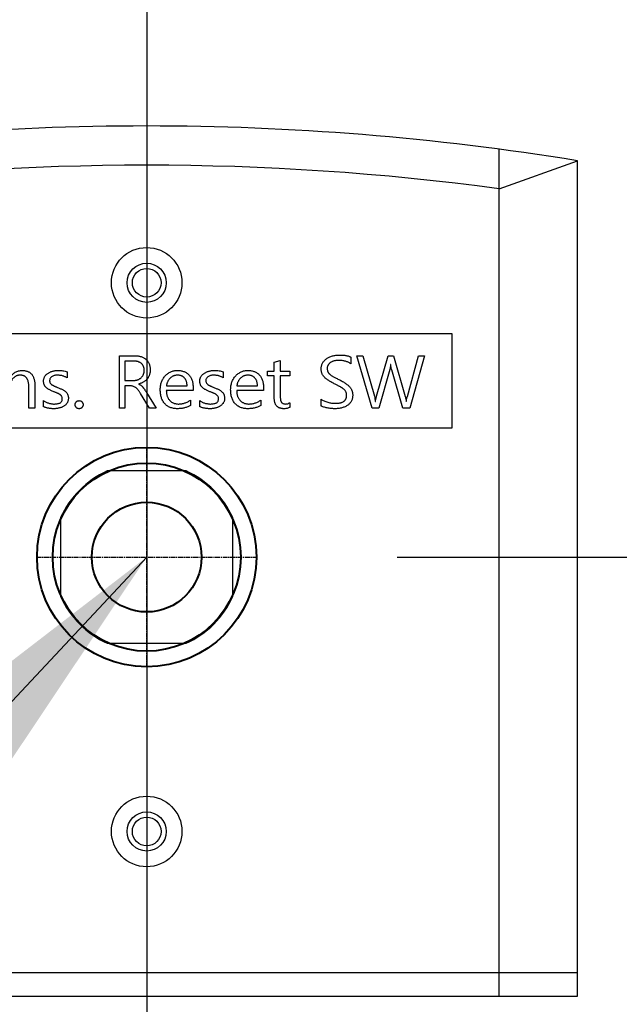
# Model space of a CAD drawing. Units: millimetres. Extents: x 0 to 31170, y 0 to 12003.
# Drawn here: x 17521 to 17598, y 3993 to 4119 of the extents above; entities that cross this region are included whole.
import ezdxf

# ---------------------------------------------------------------- set-up
doc = ezdxf.new("R2010")
doc.units = ezdxf.units.MM
doc.linetypes.add('AM_ISO08W050x2', pattern=[9, 6, -0.75, 1.5, -0.75])
for name, color, linetype, lineweight in [('AM_8', 1, 'Continuous', 25), ('DIM', 4, 'Continuous', 18), ('OUTLINE', 2, 'Continuous', 40), ('OUTLINE2', 2, 'Continuous', 40)]:
    doc.layers.add(name, color=color, linetype=linetype, lineweight=lineweight)
doc.layers.add('외형선', color=7, linetype='Continuous')
doc.styles.add('RiGAD_tkEK', font='malgun.ttf')
doc.dimstyles.new('RiGAD_tkEK', dxfattribs={"dimscale": 32, "dimtxt": 2.5, "dimasz": 2, "dimexe": 1, "dimexo": 1, "dimgap": 0.8, "dimtad": 1, "dimzin": 12, "dimdsep": 46, "dimtxsty": 'RiGAD_tkEK', "dimcen": 0, "dimclrd": 3, "dimclre": 3, "dimclrt": 3, "dimadec": 0, "dimazin": 0, "dimtfac": 1, "dimtix": 1, "dimtmove": 0, "dimatfit": 3, "dimfxl": 1, "dimtolj": 1, "dimtzin": 0, "dimarcsym": 1})

# ---------------------------------------------------------------- blocks, each defined once
blk = doc.blocks.new('*D149')
at = {"layer": 'DEFPOINTS', "color": 0, "transparency": 16777216}
for p in [(17387.33, 4600.35), (18250.6, 4600.35), (17457.33, 2500.35)]:
    blk.add_point(p, dxfattribs=at)
at = {"layer": 'DIM', "color": 3, "linetype": 'Continuous', "lineweight": -2, "transparency": 16777216}
for p, q in [((17419.33, 4600.35), (18282.6, 4600.35)), ((18250.6, 2564.35), (18250.6, 4536.35)), ((17489.33, 2500.35), (18282.6, 2500.35))]:
    blk.add_line(p, q, dxfattribs=at)
at = {"layer": 'DIM', "color": 3, "transparency": 16777216}
for points in [[(18239.93, 4536.35), (18261.27, 4536.35), (18250.6, 4600.35)], [(18239.93, 2564.35), (18261.27, 2564.35), (18250.6, 2500.35)]]:
    blk.add_solid(points, dxfattribs=at)
at = {"layer": 'DIM', "color": 3, "transparency": 16777216, "insert": (18171.85, 3550.35), "char_height": 80, "attachment_point": 5, "rotation": 90, "style": 'RiGAD_tkEK'}
blk.add_mtext('\\A1;출입구 높이 2100', dxfattribs=at)
blk = doc.blocks.new('*D151')
at = {"layer": 'DEFPOINTS', "color": 0, "transparency": 16777216}
for p in [(17457.33, 5050.35), (18450.6, 5050.35), (17457.33, 2500.35)]:
    blk.add_point(p, dxfattribs=at)
at = {"layer": 'DIM', "color": 3, "linetype": 'Continuous', "lineweight": -2, "transparency": 16777216}
for p, q in [((17489.33, 5050.35), (18482.6, 5050.35)), ((18450.6, 2564.35), (18450.6, 4986.35)), ((17489.33, 2500.35), (18482.6, 2500.35))]:
    blk.add_line(p, q, dxfattribs=at)
at = {"layer": 'DIM', "color": 3, "transparency": 16777216}
for points in [[(18439.93, 4986.35), (18461.27, 4986.35), (18450.6, 5050.35)], [(18439.93, 2564.35), (18461.27, 2564.35), (18450.6, 2500.35)]]:
    blk.add_solid(points, dxfattribs=at)
at = {"layer": 'DIM', "color": 3, "transparency": 16777216, "insert": (18367.96, 3775.35), "char_height": 80, "attachment_point": 5, "rotation": 90, "style": 'RiGAD_tkEK'}
blk.add_mtext('\\A1;JAMB H (실측치수 적용)', dxfattribs=at)
blk = doc.blocks.new('*D206')
at = {"layer": 'DEFPOINTS', "color": 0, "transparency": 16777216}
for p in [(17537.33, 4350.35), (18083.21, 4350.35), (17447.33, 2500.35)]:
    blk.add_point(p, dxfattribs=at)
at = {"layer": 'DIM', "color": 3, "linetype": 'Continuous', "lineweight": -2, "transparency": 16777216}
for p, q in [((17569.33, 4350.35), (18115.21, 4350.35)), ((18083.21, 2564.35), (18083.21, 4286.35)), ((17479.33, 2500.35), (18115.21, 2500.35))]:
    blk.add_line(p, q, dxfattribs=at)
at = {"layer": 'DIM', "color": 3, "transparency": 16777216}
for points in [[(18072.54, 4286.35), (18093.88, 4286.35), (18083.21, 4350.35)], [(18072.54, 2564.35), (18093.88, 2564.35), (18083.21, 2500.35)]]:
    blk.add_solid(points, dxfattribs=at)
at = {"layer": 'DIM', "color": 3, "transparency": 16777216, "insert": (18016.06, 3362.85), "char_height": 80, "attachment_point": 5, "rotation": 90, "style": 'RiGAD_tkEK'}
blk.add_mtext('\\A1;1850', dxfattribs=at)
blk = doc.blocks.new('*D207')
at = {"layer": 'DEFPOINTS', "color": 0, "transparency": 16777216}
for p in [(17337.33, 4350.35), (17537.33, 4350.35), (17537.33, 3872.82)]:
    blk.add_point(p, dxfattribs=at)
at = {"layer": 'DIM', "color": 3, "linetype": 'Continuous', "lineweight": -2, "transparency": 16777216}
for p, q in [((17337.33, 4318.35), (17337.33, 3840.82)), ((17537.33, 4318.35), (17537.33, 3840.82)), ((17401.33, 3872.82), (17473.33, 3872.82)), ((17537.33, 3872.82), (17849.43, 3872.82))]:
    blk.add_line(p, q, dxfattribs=at)
at = {"layer": 'DIM', "color": 3, "transparency": 16777216}
for points in [[(17401.33, 3883.48), (17401.33, 3862.15), (17337.33, 3872.82)], [(17473.33, 3883.48), (17473.33, 3862.15), (17537.33, 3872.82)]]:
    blk.add_solid(points, dxfattribs=at)
at = {"layer": 'DIM', "color": 3, "transparency": 16777216, "insert": (17737.33, 3939.75), "char_height": 80, "attachment_point": 5, "style": 'RiGAD_tkEK'}
blk.add_mtext('\\A1;200', dxfattribs=at)
blk = doc.blocks.new('ResetSW')
at = {"linetype": 'Continuous'}
for radius in [14, 12, 7]:
    blk.add_circle((0, 0), radius, dxfattribs=at)
at = {"layer": 'AM_8', "linetype": 'AM_ISO08W050x2', "ltscale": 0.1}
for p, q in [((0, -14.04), (0, 14.04)), ((-14.04, 0), (14.04, 0))]:
    blk.add_line(p, q, dxfattribs=at)
at = {"layer": '외형선'}
for p, q in [((45, -56), (45, 52.04)), ((45, 47), (55, 50.57)), ((55, -56), (55, 50.57)), ((39, 28.5), (-39, 28.5)), ((39, 16.5), (39, 28.5)), ((-3.49, 25.69), (-1.54, 25.69)), ((-3.49, 19.02), (-3.49, 25.69)), ((26.05, 25.52), (26.05, 24.67)), ((26.82, 25.69), (27.59, 25.69)), ((28.79, 19.02), (26.82, 25.69)), ((27.59, 25.69), (29.07, 20.54)), ((29.36, 20.54), (30.84, 25.69)), ((30.84, 25.69), (31.53, 25.69)), ((31.53, 25.69), (33.02, 20.49)), ((33.28, 20.51), (34.69, 25.69)), ((35.46, 25.69), (33.58, 19.02)), ((34.69, 25.69), (35.46, 25.69)), ((-2.8, 25.01), (-2.8, 22.53)), ((-1.7, 25.01), (-2.8, 25.01)), ((16.29, 24.87), (17.06, 25.1)), ((16.29, 23.73), (16.29, 24.87)), ((17.06, 25.1), (17.06, 23.73)), ((31.03, 23.92), (29.64, 19.02)), ((31.16, 24.58), (31.15, 24.58)), ((32.72, 19.02), (31.28, 23.91)), ((-10.17, 23.64), (-10.17, 22.87)), ((9.78, 23.64), (9.78, 22.87)), ((15.43, 23.73), (16.29, 23.73)), ((15.43, 23.13), (15.43, 23.73)), ((16.29, 23.13), (15.43, 23.13)), ((16.29, 20.3), (16.29, 23.13)), ((17.06, 23.73), (18.26, 23.73)), ((17.06, 23.13), (17.06, 20.42)), ((18.26, 23.13), (17.06, 23.13)), ((18.26, 23.73), (18.26, 23.13)), ((-15.05, 19.02), (-15.05, 21.69)), ((-14.28, 21.88), (-14.28, 19.02)), ((-2.8, 22.53), (-1.7, 22.53)), ((-2.8, 21.84), (-2.8, 19.02)), ((-2.13, 21.84), (-2.8, 21.84)), ((-1.01, 22.09), (-1.01, 22.07)), ((2.51, 21.84), (5.16, 21.84)), ((5.93, 21.62), (5.93, 21.24)), ((11.5, 21.84), (14.15, 21.84)), ((14.92, 21.62), (14.92, 21.24)), ((0.36, 19.02), (-0.77, 20.87)), ((-0.03, 21), (1.22, 19.02)), ((5.93, 21.24), (2.5, 21.24)), ((14.92, 21.24), (11.49, 21.24)), ((22.28, 19.27), (22.28, 20.13)), ((-14.28, 19.02), (-15.05, 19.02)), ((-13.16, 19.19), (-13.16, 19.96)), ((-2.8, 19.02), (-3.49, 19.02)), ((1.22, 19.02), (0.36, 19.02)), ((5.59, 20.04), (5.59, 19.36)), ((6.78, 19.19), (6.78, 19.96)), ((14.57, 20.04), (14.57, 19.36)), ((18.26, 19.7), (18.26, 19.1)), ((29.64, 19.02), (28.79, 19.02)), ((29.19, 19.87), (29.22, 19.87)), ((33.58, 19.02), (32.72, 19.02)), ((33.14, 19.87), (33.15, 19.87)), ((-39, 16.5), (39, 16.5)), ((5.04, 11), (-5.04, 11)), ((-11, 5.04), (-11, -5.04)), ((11, -5.04), (11, 5.04)), ((-5.04, -11), (5.04, -11)), ((-55, -53), (55, -53)), ((-55, -56), (55, -56))]:
    blk.add_line(p, q, dxfattribs=at)
for centre, radius in [((0, 35), 4.5), ((0, 35), 2.5), ((0, 35), 1.83), ((0, -35), 4.5), ((0, -35), 2.5), ((0, -35), 1.83)]:
    blk.add_circle(centre, radius, dxfattribs=at)
for centre, radius, start, end in [((0, -289), 344, 80.7999, 99.2001), ((0, -289), 339, 82.3719, 97.6281), ((0, 0), 12.1, 114.62, 155.38), ((0, 0), 12.1, 24.62, 65.38), ((0, 0), 12.1, 204.62, 245.38), ((0, 0), 12.1, 294.62, 335.38)]:
    blk.add_arc(centre, radius, start, end, dxfattribs=at)
for points, knots in [([(-1.54, 25.69), (-1.47, 25.69), (-1.32, 25.69), (-1.11, 25.67), (-0.91, 25.63), (-0.72, 25.58), (-0.54, 25.51), (-0.38, 25.43), (-0.23, 25.33), (-0.09, 25.22), (0.04, 25.09), (0.15, 24.95), (0.24, 24.81), (0.32, 24.65), (0.38, 24.47), (0.42, 24.29), (0.45, 24.1), (0.45, 23.97), (0.45, 23.9)], [0, 0, 0, 0, 0.073375, 0.143525, 0.210494, 0.274811, 0.336749, 0.3972, 0.456996, 0.516394, 0.575115, 0.632926, 0.690284, 0.748569, 0.807797, 0.869083, 0.932805, 1, 1, 1, 1]), ([(22.28, 24.01), (22.28, 24.08), (22.29, 24.21), (22.32, 24.4), (22.37, 24.58), (22.44, 24.75), (22.54, 24.9), (22.66, 25.05), (22.79, 25.18), (22.95, 25.31), (23.12, 25.42), (23.31, 25.52), (23.5, 25.6), (23.71, 25.66), (23.92, 25.72), (24.14, 25.75), (24.37, 25.78), (24.53, 25.78), (24.61, 25.78)], [0, 0, 0, 0, 0.060582, 0.118977, 0.175354, 0.231173, 0.286552, 0.343556, 0.401942, 0.463353, 0.526052, 0.589503, 0.653425, 0.718829, 0.785746, 0.854556, 0.925977, 1, 1, 1, 1]), ([(24.61, 25.78), (24.69, 25.78), (24.85, 25.78), (25.07, 25.77), (25.28, 25.75), (25.47, 25.72), (25.64, 25.68), (25.79, 25.64), (25.93, 25.59), (26.01, 25.54), (26.05, 25.52)], [0, 0, 0, 0, 0.163765, 0.315902, 0.456656, 0.586336, 0.704447, 0.812408, 0.910898, 1, 1, 1, 1]), ([(-0.32, 23.84), (-0.32, 23.89), (-0.32, 23.98), (-0.34, 24.1), (-0.37, 24.22), (-0.41, 24.33), (-0.46, 24.44), (-0.52, 24.54), (-0.59, 24.62), (-0.68, 24.7), (-0.77, 24.78), (-0.87, 24.84), (-0.99, 24.89), (-1.11, 24.94), (-1.24, 24.97), (-1.38, 24.99), (-1.54, 25.01), (-1.64, 25.01), (-1.7, 25.01)], [0, 0, 0, 0, 0.065429, 0.127469, 0.187105, 0.244585, 0.300722, 0.35623, 0.411981, 0.468388, 0.526186, 0.585163, 0.64571, 0.708995, 0.77575, 0.846686, 0.920851, 1, 1, 1, 1]), ([(0.45, 23.9), (0.45, 23.84), (0.45, 23.73), (0.43, 23.57), (0.4, 23.41), (0.36, 23.26), (0.31, 23.12), (0.25, 22.99), (0.17, 22.87), (0.09, 22.75), (-0.01, 22.64), (-0.12, 22.54), (-0.24, 22.44), (-0.37, 22.35), (-0.52, 22.28), (-0.67, 22.2), (-0.84, 22.14), (-0.95, 22.11), (-1.01, 22.09)], [0, 0, 0, 0, 0.067683, 0.132528, 0.194833, 0.255093, 0.314292, 0.371988, 0.429363, 0.486872, 0.544546, 0.60325, 0.66351, 0.725662, 0.789779, 0.856703, 0.926789, 1, 1, 1, 1]), ([(23.95, 22.11), (23.88, 22.15), (23.73, 22.23), (23.52, 22.35), (23.33, 22.46), (23.16, 22.57), (23.01, 22.68), (22.87, 22.79), (22.75, 22.89), (22.65, 22.99), (22.56, 23.1), (22.48, 23.21), (22.42, 23.33), (22.37, 23.46), (22.33, 23.59), (22.3, 23.72), (22.28, 23.87), (22.28, 23.96), (22.28, 24.01)], [0, 0, 0, 0, 0.094888, 0.183624, 0.26584, 0.342315, 0.412601, 0.476999, 0.536119, 0.589164, 0.639288, 0.689028, 0.73859, 0.788499, 0.83894, 0.890777, 0.944324, 1, 1, 1, 1]), ([(24.51, 25.1), (24.46, 25.09), (24.36, 25.09), (24.21, 25.08), (24.06, 25.06), (23.93, 25.03), (23.8, 24.99), (23.68, 24.94), (23.56, 24.89), (23.46, 24.83), (23.36, 24.76), (23.28, 24.68), (23.21, 24.59), (23.15, 24.5), (23.11, 24.41), (23.07, 24.3), (23.05, 24.19), (23.05, 24.11), (23.05, 24.07)], [0, 0, 0, 0, 0.079161, 0.154571, 0.227127, 0.296449, 0.362869, 0.42763, 0.490919, 0.552912, 0.612331, 0.669268, 0.723969, 0.777925, 0.831041, 0.88577, 0.941558, 1, 1, 1, 1]), ([(23.05, 24.07), (23.05, 24.04), (23.05, 23.97), (23.07, 23.87), (23.09, 23.77), (23.12, 23.68), (23.16, 23.59), (23.21, 23.51), (23.27, 23.44), (23.34, 23.36), (23.42, 23.29), (23.52, 23.22), (23.64, 23.13), (23.78, 23.05), (23.94, 22.96), (24.12, 22.86), (24.31, 22.76), (24.45, 22.7), (24.52, 22.66)], [0, 0, 0, 0, 0.048735, 0.09599, 0.140996, 0.185248, 0.22938, 0.272835, 0.316851, 0.361768, 0.411583, 0.469284, 0.535799, 0.611078, 0.695034, 0.787431, 0.889445, 1, 1, 1, 1]), ([(26.05, 24.67), (26, 24.7), (25.9, 24.77), (25.73, 24.86), (25.55, 24.93), (25.37, 24.99), (25.17, 25.04), (24.96, 25.07), (24.74, 25.09), (24.59, 25.09), (24.51, 25.1)], [0, 0, 0, 0, 0.1126281, 0.2274516, 0.3447172, 0.465305, 0.5908282, 0.7212278, 0.8571525, 1, 1, 1, 1]), ([(31.15, 24.58), (31.14, 24.52), (31.13, 24.4), (31.1, 24.23), (31.07, 24.07), (31.04, 23.97), (31.03, 23.92)], [0, 0, 0, 0, 0.273014, 0.529553, 0.772558, 1, 1, 1, 1]), ([(31.28, 23.91), (31.26, 23.96), (31.23, 24.07), (31.2, 24.24), (31.18, 24.41), (31.17, 24.52), (31.16, 24.58)], [0, 0, 0, 0, 0.24482, 0.494169, 0.744804, 1, 1, 1, 1]), ([(-16.14, 23.21), (-16.19, 23.21), (-16.28, 23.21), (-16.41, 23.19), (-16.53, 23.15), (-16.65, 23.11), (-16.77, 23.05), (-16.88, 22.97), (-16.98, 22.88), (-17.08, 22.78), (-17.16, 22.67), (-17.24, 22.55), (-17.3, 22.43), (-17.35, 22.29), (-17.39, 22.15), (-17.42, 22), (-17.44, 21.85), (-17.44, 21.74), (-17.44, 21.69)], [0, 0, 0, 0, 0.061485, 0.120596, 0.178591, 0.235612, 0.293763, 0.351647, 0.411663, 0.473651, 0.536508, 0.5987, 0.661631, 0.725629, 0.790739, 0.857624, 0.92722, 1, 1, 1, 1]), ([(-17.43, 22.91), (-17.38, 22.98), (-17.29, 23.12), (-17.14, 23.3), (-16.96, 23.46), (-16.78, 23.59), (-16.57, 23.69), (-16.35, 23.76), (-16.12, 23.8), (-15.96, 23.81), (-15.88, 23.81)], [0, 0, 0, 0, 0.134543, 0.2618559, 0.384367, 0.5037719, 0.6230313, 0.7439161, 0.868564, 1, 1, 1, 1]), ([(-15.05, 21.69), (-15.05, 21.75), (-15.05, 21.87), (-15.06, 22.05), (-15.08, 22.21), (-15.11, 22.35), (-15.15, 22.49), (-15.2, 22.62), (-15.25, 22.73), (-15.32, 22.83), (-15.39, 22.92), (-15.47, 23), (-15.56, 23.07), (-15.66, 23.12), (-15.77, 23.16), (-15.89, 23.19), (-16.01, 23.21), (-16.1, 23.21), (-16.14, 23.21)], [0, 0, 0, 0, 0.086661, 0.167269, 0.243276, 0.314321, 0.380898, 0.443284, 0.502534, 0.558439, 0.612862, 0.66482, 0.716934, 0.769747, 0.823027, 0.879368, 0.937794, 1, 1, 1, 1]), ([(-15.88, 23.81), (-15.81, 23.81), (-15.69, 23.81), (-15.51, 23.78), (-15.35, 23.74), (-15.19, 23.69), (-15.05, 23.62), (-14.91, 23.54), (-14.79, 23.43), (-14.68, 23.32), (-14.59, 23.19), (-14.5, 23.04), (-14.43, 22.88), (-14.38, 22.71), (-14.33, 22.52), (-14.3, 22.32), (-14.28, 22.1), (-14.28, 21.96), (-14.28, 21.88)], [0, 0, 0, 0, 0.066104, 0.128443, 0.188091, 0.245565, 0.301076, 0.355646, 0.41052, 0.466198, 0.523158, 0.581723, 0.642313, 0.706005, 0.773487, 0.84464, 0.91987, 1, 1, 1, 1]), ([(-13.16, 22.47), (-13.16, 22.52), (-13.16, 22.61), (-13.13, 22.75), (-13.09, 22.88), (-13.03, 23.01), (-12.95, 23.13), (-12.86, 23.24), (-12.75, 23.34), (-12.62, 23.44), (-12.48, 23.53), (-12.34, 23.6), (-12.18, 23.67), (-12.02, 23.72), (-11.85, 23.76), (-11.67, 23.79), (-11.49, 23.81), (-11.36, 23.81), (-11.3, 23.81)], [0, 0, 0, 0, 0.0571337, 0.1124652, 0.1664206, 0.2202667, 0.2751408, 0.3319669, 0.391198, 0.4535846, 0.5180505, 0.5828915, 0.6481115, 0.7146475, 0.7830671, 0.8531049, 0.9251287, 1, 1, 1, 1]), ([(-11.41, 23.21), (-11.48, 23.21), (-11.62, 23.21), (-11.82, 23.17), (-11.99, 23.11), (-12.13, 23.02), (-12.25, 22.92), (-12.33, 22.81), (-12.38, 22.68), (-12.39, 22.58), (-12.39, 22.54)], [0, 0, 0, 0, 0.163682, 0.310494, 0.445812, 0.571078, 0.686106, 0.792474, 0.894386, 1, 1, 1, 1]), ([(-10.17, 22.87), (-10.21, 22.9), (-10.3, 22.95), (-10.45, 23.02), (-10.6, 23.08), (-10.75, 23.13), (-10.91, 23.17), (-11.07, 23.19), (-11.24, 23.21), (-11.35, 23.21), (-11.41, 23.21)], [0, 0, 0, 0, 0.122707, 0.24429, 0.366319, 0.489472, 0.613416, 0.739763, 0.8681, 1, 1, 1, 1]), ([(-11.3, 23.81), (-11.2, 23.81), (-11, 23.81), (-10.71, 23.77), (-10.43, 23.72), (-10.25, 23.67), (-10.17, 23.64)], [0, 0, 0, 0, 0.26668, 0.520771, 0.764998, 1, 1, 1, 1]), ([(-1.7, 22.53), (-1.65, 22.53), (-1.56, 22.53), (-1.41, 22.55), (-1.27, 22.58), (-1.14, 22.62), (-1.02, 22.67), (-0.91, 22.73), (-0.8, 22.8), (-0.7, 22.89), (-0.61, 22.98), (-0.53, 23.09), (-0.47, 23.2), (-0.41, 23.31), (-0.37, 23.43), (-0.34, 23.57), (-0.32, 23.7), (-0.32, 23.8), (-0.32, 23.84)], [0, 0, 0, 0, 0.07034, 0.13801, 0.202793, 0.265361, 0.326708, 0.387131, 0.447524, 0.508387, 0.569115, 0.628589, 0.68748, 0.747048, 0.806852, 0.868727, 0.933391, 1, 1, 1, 1]), ([(1.73, 21.36), (1.73, 21.45), (1.74, 21.62), (1.77, 21.87), (1.82, 22.1), (1.89, 22.33), (1.98, 22.55), (2.09, 22.75), (2.22, 22.94), (2.37, 23.12), (2.53, 23.28), (2.7, 23.42), (2.89, 23.54), (3.08, 23.64), (3.28, 23.72), (3.5, 23.77), (3.72, 23.81), (3.87, 23.81), (3.95, 23.81)], [0, 0, 0, 0, 0.070377, 0.137962, 0.203517, 0.267619, 0.330171, 0.392464, 0.454905, 0.518218, 0.581024, 0.641325, 0.700552, 0.759081, 0.817594, 0.876771, 0.937577, 1, 1, 1, 1]), ([(3.94, 23.21), (3.89, 23.21), (3.81, 23.21), (3.68, 23.19), (3.55, 23.16), (3.43, 23.12), (3.32, 23.07), (3.21, 23), (3.1, 22.93), (3, 22.84), (2.91, 22.74), (2.82, 22.64), (2.75, 22.52), (2.68, 22.4), (2.62, 22.27), (2.58, 22.14), (2.54, 21.99), (2.52, 21.89), (2.51, 21.84)], [0, 0, 0, 0, 0.061864, 0.121747, 0.180821, 0.239077, 0.297448, 0.356181, 0.416399, 0.478154, 0.540672, 0.60265, 0.665055, 0.728398, 0.793171, 0.85983, 0.928954, 1, 1, 1, 1]), ([(5.16, 21.84), (5.16, 21.89), (5.15, 22), (5.14, 22.14), (5.11, 22.28), (5.08, 22.41), (5.03, 22.54), (4.98, 22.65), (4.91, 22.75), (4.84, 22.85), (4.75, 22.94), (4.66, 23.01), (4.56, 23.07), (4.45, 23.12), (4.33, 23.16), (4.21, 23.19), (4.08, 23.21), (3.98, 23.21), (3.94, 23.21)], [0, 0, 0, 0, 0.075298, 0.146402, 0.214402, 0.279616, 0.341496, 0.401902, 0.461149, 0.519312, 0.577074, 0.633829, 0.690758, 0.748305, 0.807496, 0.868192, 0.932415, 1, 1, 1, 1]), ([(3.95, 23.81), (4.02, 23.81), (4.17, 23.81), (4.39, 23.78), (4.59, 23.73), (4.78, 23.67), (4.96, 23.59), (5.12, 23.49), (5.28, 23.37), (5.41, 23.23), (5.53, 23.08), (5.64, 22.91), (5.73, 22.73), (5.8, 22.53), (5.86, 22.32), (5.9, 22.1), (5.92, 21.86), (5.93, 21.7), (5.93, 21.62)], [0, 0, 0, 0, 0.068262, 0.132972, 0.195096, 0.254505, 0.312504, 0.369285, 0.426097, 0.483632, 0.541812, 0.600455, 0.660392, 0.72262, 0.787058, 0.854413, 0.925375, 1, 1, 1, 1]), ([(6.78, 22.47), (6.79, 22.52), (6.79, 22.61), (6.81, 22.75), (6.86, 22.88), (6.92, 23.01), (6.99, 23.13), (7.09, 23.24), (7.2, 23.34), (7.33, 23.44), (7.46, 23.53), (7.61, 23.6), (7.77, 23.67), (7.93, 23.72), (8.1, 23.76), (8.28, 23.79), (8.46, 23.81), (8.59, 23.81), (8.65, 23.81)], [0, 0, 0, 0, 0.057134, 0.112465, 0.166421, 0.220267, 0.275141, 0.331967, 0.391198, 0.453585, 0.518051, 0.582891, 0.648111, 0.714648, 0.783067, 0.853105, 0.925129, 1, 1, 1, 1]), ([(8.54, 23.21), (8.46, 23.21), (8.33, 23.21), (8.13, 23.17), (7.96, 23.11), (7.82, 23.02), (7.7, 22.92), (7.62, 22.81), (7.56, 22.68), (7.56, 22.58), (7.55, 22.54)], [0, 0, 0, 0, 0.1636822, 0.3104936, 0.4458121, 0.5710775, 0.6861061, 0.7924741, 0.8943857, 1, 1, 1, 1]), ([(9.78, 22.87), (9.73, 22.9), (9.64, 22.95), (9.5, 23.02), (9.35, 23.08), (9.2, 23.13), (9.04, 23.17), (8.87, 23.19), (8.71, 23.21), (8.59, 23.21), (8.54, 23.21)], [0, 0, 0, 0, 0.122707, 0.24429, 0.366319, 0.489472, 0.613416, 0.739763, 0.8681, 1, 1, 1, 1]), ([(8.65, 23.81), (8.75, 23.81), (8.95, 23.81), (9.24, 23.77), (9.52, 23.72), (9.69, 23.67), (9.78, 23.64)], [0, 0, 0, 0, 0.26668, 0.520771, 0.764998, 1, 1, 1, 1]), ([(10.72, 21.36), (10.72, 21.45), (10.73, 21.62), (10.76, 21.87), (10.81, 22.1), (10.88, 22.33), (10.97, 22.55), (11.08, 22.75), (11.21, 22.94), (11.36, 23.12), (11.52, 23.28), (11.69, 23.42), (11.88, 23.54), (12.07, 23.64), (12.27, 23.72), (12.49, 23.77), (12.71, 23.81), (12.86, 23.81), (12.94, 23.81)], [0, 0, 0, 0, 0.070377, 0.137962, 0.203517, 0.267619, 0.330171, 0.392464, 0.454905, 0.518218, 0.581024, 0.641325, 0.700552, 0.759081, 0.817594, 0.876771, 0.937577, 1, 1, 1, 1]), ([(12.93, 23.21), (12.88, 23.21), (12.79, 23.21), (12.66, 23.19), (12.54, 23.16), (12.42, 23.12), (12.3, 23.07), (12.19, 23), (12.09, 22.93), (11.99, 22.84), (11.9, 22.74), (11.81, 22.64), (11.74, 22.52), (11.67, 22.4), (11.61, 22.27), (11.57, 22.14), (11.53, 21.99), (11.51, 21.89), (11.5, 21.84)], [0, 0, 0, 0, 0.061864, 0.121747, 0.180821, 0.239077, 0.297448, 0.356181, 0.416399, 0.478154, 0.540672, 0.60265, 0.665055, 0.728398, 0.793171, 0.85983, 0.928954, 1, 1, 1, 1]), ([(14.15, 21.84), (14.15, 21.89), (14.14, 22), (14.13, 22.14), (14.1, 22.28), (14.07, 22.41), (14.02, 22.54), (13.97, 22.65), (13.9, 22.75), (13.83, 22.85), (13.74, 22.94), (13.65, 23.01), (13.55, 23.07), (13.44, 23.12), (13.32, 23.16), (13.2, 23.19), (13.07, 23.21), (12.97, 23.21), (12.93, 23.21)], [0, 0, 0, 0, 0.075298, 0.146402, 0.214402, 0.279616, 0.341496, 0.401902, 0.461149, 0.519312, 0.577074, 0.633829, 0.690758, 0.748305, 0.807496, 0.868192, 0.932415, 1, 1, 1, 1]), ([(12.94, 23.81), (13.01, 23.81), (13.16, 23.81), (13.38, 23.78), (13.58, 23.73), (13.77, 23.67), (13.95, 23.59), (14.11, 23.49), (14.27, 23.37), (14.4, 23.23), (14.52, 23.08), (14.63, 22.91), (14.72, 22.73), (14.79, 22.53), (14.85, 22.32), (14.89, 22.1), (14.91, 21.86), (14.92, 21.7), (14.92, 21.62)], [0, 0, 0, 0, 0.068262, 0.132972, 0.195096, 0.254505, 0.312504, 0.369285, 0.426097, 0.483632, 0.541812, 0.600455, 0.660392, 0.72262, 0.787058, 0.854413, 0.925375, 1, 1, 1, 1]), ([(24.52, 22.66), (24.61, 22.62), (24.77, 22.54), (25, 22.41), (25.21, 22.29), (25.4, 22.17), (25.56, 22.04), (25.71, 21.93), (25.83, 21.81), (25.94, 21.69), (26.02, 21.58), (26.1, 21.46), (26.16, 21.34), (26.22, 21.21), (26.25, 21.09), (26.28, 20.96), (26.3, 20.83), (26.3, 20.74), (26.3, 20.7)], [0, 0, 0, 0, 0.100601, 0.194432, 0.280986, 0.360562, 0.433582, 0.500645, 0.561318, 0.616014, 0.667103, 0.717215, 0.765603, 0.812786, 0.859668, 0.90614, 0.952781, 1, 1, 1, 1]), ([(-11.87, 21.1), (-11.93, 21.13), (-12.05, 21.17), (-12.22, 21.25), (-12.37, 21.32), (-12.5, 21.4), (-12.62, 21.47), (-12.73, 21.55), (-12.82, 21.62), (-12.9, 21.7), (-12.96, 21.78), (-13.01, 21.86), (-13.06, 21.95), (-13.1, 22.04), (-13.13, 22.14), (-13.15, 22.25), (-13.16, 22.35), (-13.16, 22.43), (-13.16, 22.47)], [0, 0, 0, 0, 0.09685, 0.187008, 0.270268, 0.34651, 0.416144, 0.480073, 0.538147, 0.590431, 0.639716, 0.688983, 0.737997, 0.787157, 0.838125, 0.890045, 0.943849, 1, 1, 1, 1]), ([(-12.39, 22.54), (-12.39, 22.49), (-12.39, 22.39), (-12.35, 22.26), (-12.29, 22.15), (-12.22, 22.07), (-12.15, 22.01), (-12.08, 21.97), (-11.99, 21.92), (-11.9, 21.87), (-11.79, 21.82), (-11.66, 21.77), (-11.53, 21.71), (-11.43, 21.67), (-11.38, 21.65)], [0, 0, 0, 0, 0.101606, 0.192528, 0.279011, 0.363728, 0.411608, 0.467531, 0.532739, 0.607263, 0.691689, 0.784415, 0.88717, 1, 1, 1, 1]), ([(-11.38, 21.65), (-11.31, 21.62), (-11.18, 21.57), (-10.99, 21.49), (-10.82, 21.41), (-10.67, 21.34), (-10.54, 21.25), (-10.43, 21.18), (-10.33, 21.1), (-10.23, 21), (-10.14, 20.86), (-10.05, 20.68), (-10, 20.48), (-10, 20.35), (-10, 20.28)], [0, 0, 0, 0, 0.105241, 0.20223, 0.29052, 0.371128, 0.444297, 0.509297, 0.567105, 0.618443, 0.713124, 0.805717, 0.901006, 1, 1, 1, 1]), ([(-0.77, 20.87), (-0.8, 20.92), (-0.86, 21.01), (-0.95, 21.14), (-1.03, 21.26), (-1.12, 21.36), (-1.2, 21.45), (-1.28, 21.53), (-1.35, 21.6), (-1.45, 21.67), (-1.58, 21.74), (-1.75, 21.8), (-1.94, 21.84), (-2.07, 21.84), (-2.13, 21.84)], [0, 0, 0, 0, 0.095222, 0.183685, 0.26525, 0.340911, 0.410278, 0.473637, 0.530714, 0.582355, 0.680895, 0.781522, 0.887409, 1, 1, 1, 1]), ([(-1.01, 22.07), (-0.97, 22.05), (-0.88, 22.01), (-0.75, 21.93), (-0.64, 21.85), (-0.56, 21.76), (-0.5, 21.69), (-0.44, 21.62), (-0.39, 21.55), (-0.32, 21.46), (-0.25, 21.36), (-0.18, 21.25), (-0.1, 21.13), (-0.05, 21.05), (-0.03, 21)], [0, 0, 0, 0, 0.100672, 0.197744, 0.291779, 0.383839, 0.433164, 0.49105, 0.555597, 0.628845, 0.710091, 0.798851, 0.895645, 1, 1, 1, 1]), ([(3.91, 18.93), (3.83, 18.93), (3.66, 18.94), (3.43, 18.97), (3.21, 19.02), (3, 19.09), (2.8, 19.18), (2.62, 19.29), (2.46, 19.42), (2.31, 19.57), (2.17, 19.74), (2.05, 19.93), (1.95, 20.13), (1.87, 20.35), (1.81, 20.58), (1.77, 20.83), (1.74, 21.09), (1.74, 21.27), (1.73, 21.36)], [0, 0, 0, 0, 0.067364, 0.131184, 0.19245, 0.25138, 0.308849, 0.365882, 0.423071, 0.480895, 0.539608, 0.59883, 0.659027, 0.721197, 0.786064, 0.853769, 0.925057, 1, 1, 1, 1]), ([(8.08, 21.1), (8.02, 21.13), (7.9, 21.17), (7.73, 21.25), (7.58, 21.32), (7.44, 21.4), (7.32, 21.47), (7.22, 21.55), (7.13, 21.62), (7.05, 21.7), (6.99, 21.78), (6.93, 21.86), (6.89, 21.95), (6.85, 22.04), (6.82, 22.14), (6.8, 22.25), (6.79, 22.35), (6.79, 22.43), (6.78, 22.47)], [0, 0, 0, 0, 0.09685, 0.187008, 0.270268, 0.34651, 0.416144, 0.480073, 0.538147, 0.590431, 0.639716, 0.688983, 0.737997, 0.787157, 0.838125, 0.890045, 0.943849, 1, 1, 1, 1]), ([(7.55, 22.54), (7.56, 22.49), (7.56, 22.39), (7.6, 22.26), (7.66, 22.15), (7.73, 22.07), (7.8, 22.01), (7.87, 21.97), (7.95, 21.92), (8.05, 21.87), (8.16, 21.82), (8.28, 21.77), (8.42, 21.71), (8.52, 21.67), (8.57, 21.65)], [0, 0, 0, 0, 0.101606, 0.192528, 0.279011, 0.363728, 0.411608, 0.467531, 0.532739, 0.607263, 0.691689, 0.784415, 0.88717, 1, 1, 1, 1]), ([(8.57, 21.65), (8.64, 21.62), (8.77, 21.57), (8.96, 21.49), (9.13, 21.41), (9.28, 21.34), (9.41, 21.25), (9.52, 21.18), (9.61, 21.1), (9.71, 21), (9.81, 20.86), (9.89, 20.68), (9.94, 20.48), (9.95, 20.35), (9.95, 20.28)], [0, 0, 0, 0, 0.105241, 0.20223, 0.29052, 0.371128, 0.444297, 0.509297, 0.567105, 0.618443, 0.713124, 0.805717, 0.901006, 1, 1, 1, 1]), ([(12.9, 18.93), (12.81, 18.93), (12.65, 18.94), (12.42, 18.97), (12.2, 19.02), (11.99, 19.09), (11.79, 19.18), (11.61, 19.29), (11.45, 19.42), (11.3, 19.57), (11.16, 19.74), (11.04, 19.93), (10.94, 20.13), (10.86, 20.35), (10.8, 20.58), (10.75, 20.83), (10.73, 21.09), (10.72, 21.27), (10.72, 21.36)], [0, 0, 0, 0, 0.067364, 0.131184, 0.19245, 0.25138, 0.308849, 0.365882, 0.423071, 0.480895, 0.539608, 0.59883, 0.659027, 0.721197, 0.786064, 0.853769, 0.925057, 1, 1, 1, 1]), ([(25.53, 20.65), (25.53, 20.7), (25.53, 20.79), (25.5, 20.93), (25.45, 21.06), (25.38, 21.18), (25.3, 21.29), (25.21, 21.39), (25.1, 21.48), (25, 21.55), (24.91, 21.61), (24.82, 21.66), (24.72, 21.72), (24.6, 21.78), (24.46, 21.86), (24.31, 21.94), (24.14, 22.02), (24.02, 22.08), (23.95, 22.11)], [0, 0, 0, 0, 0.063541, 0.124803, 0.1839, 0.243323, 0.302856, 0.363519, 0.425101, 0.488642, 0.5248, 0.569005, 0.620784, 0.680948, 0.748707, 0.824342, 0.908103, 1, 1, 1, 1]), ([(-10, 20.28), (-10, 20.23), (-10, 20.13), (-10.03, 19.98), (-10.07, 19.85), (-10.13, 19.72), (-10.2, 19.6), (-10.29, 19.49), (-10.4, 19.38), (-10.53, 19.29), (-10.66, 19.21), (-10.81, 19.13), (-10.97, 19.07), (-11.13, 19.02), (-11.31, 18.98), (-11.49, 18.95), (-11.68, 18.93), (-11.82, 18.93), (-11.88, 18.93)], [0, 0, 0, 0, 0.05841, 0.114506, 0.16904, 0.222867, 0.277144, 0.332131, 0.389819, 0.450214, 0.512098, 0.575579, 0.640184, 0.706485, 0.775855, 0.847397, 0.92203, 1, 1, 1, 1]), ([(-10.77, 20.2), (-10.77, 20.25), (-10.77, 20.34), (-10.82, 20.46), (-10.89, 20.58), (-10.97, 20.66), (-11.06, 20.73), (-11.13, 20.78), (-11.22, 20.83), (-11.33, 20.88), (-11.44, 20.93), (-11.57, 20.99), (-11.72, 21.05), (-11.82, 21.08), (-11.87, 21.1)], [0, 0, 0, 0, 0.090655, 0.177642, 0.264187, 0.356486, 0.408349, 0.46788, 0.535357, 0.61137, 0.695253, 0.788656, 0.889676, 1, 1, 1, 1]), ([(-11.79, 19.53), (-11.71, 19.53), (-11.56, 19.54), (-11.35, 19.57), (-11.17, 19.62), (-11.02, 19.69), (-10.91, 19.79), (-10.82, 19.91), (-10.77, 20.05), (-10.77, 20.15), (-10.77, 20.2)], [0, 0, 0, 0, 0.1737208, 0.324686, 0.4572047, 0.5747111, 0.679981, 0.781097, 0.8859688, 1, 1, 1, 1]), ([(2.5, 21.24), (2.51, 21.18), (2.51, 21.04), (2.54, 20.85), (2.57, 20.68), (2.62, 20.51), (2.68, 20.36), (2.76, 20.22), (2.85, 20.09), (2.95, 19.97), (3.06, 19.87), (3.18, 19.78), (3.31, 19.7), (3.45, 19.64), (3.59, 19.59), (3.75, 19.56), (3.91, 19.53), (4.03, 19.53), (4.09, 19.53)], [0, 0, 0, 0, 0.0768487, 0.1490622, 0.2181113, 0.283365, 0.3462889, 0.4067445, 0.4656431, 0.5236676, 0.5808136, 0.6378149, 0.6942771, 0.7517946, 0.8101119, 0.8708931, 0.9339073, 1, 1, 1, 1]), ([(9.95, 20.28), (9.95, 20.23), (9.95, 20.13), (9.92, 19.98), (9.88, 19.85), (9.82, 19.72), (9.75, 19.6), (9.65, 19.49), (9.55, 19.38), (9.42, 19.29), (9.28, 19.21), (9.14, 19.13), (8.98, 19.07), (8.82, 19.02), (8.64, 18.98), (8.46, 18.95), (8.26, 18.93), (8.13, 18.93), (8.06, 18.93)], [0, 0, 0, 0, 0.05841, 0.114506, 0.16904, 0.222867, 0.277144, 0.332131, 0.389819, 0.450214, 0.512098, 0.575579, 0.640184, 0.706485, 0.775855, 0.847397, 0.92203, 1, 1, 1, 1]), ([(9.18, 20.2), (9.18, 20.25), (9.17, 20.34), (9.13, 20.46), (9.06, 20.58), (8.97, 20.66), (8.89, 20.73), (8.81, 20.78), (8.72, 20.83), (8.62, 20.88), (8.5, 20.93), (8.37, 20.99), (8.23, 21.05), (8.13, 21.08), (8.08, 21.1)], [0, 0, 0, 0, 0.0906549, 0.177642, 0.2641869, 0.356486, 0.4083494, 0.4678804, 0.5353571, 0.6113697, 0.6952534, 0.7886559, 0.8896765, 1, 1, 1, 1]), ([(8.16, 19.53), (8.24, 19.53), (8.39, 19.54), (8.6, 19.57), (8.78, 19.62), (8.93, 19.69), (9.04, 19.79), (9.12, 19.91), (9.17, 20.05), (9.18, 20.15), (9.18, 20.2)], [0, 0, 0, 0, 0.173721, 0.324686, 0.457205, 0.574711, 0.679981, 0.781097, 0.885969, 1, 1, 1, 1]), ([(11.49, 21.24), (11.5, 21.18), (11.5, 21.04), (11.53, 20.85), (11.56, 20.68), (11.61, 20.51), (11.67, 20.36), (11.75, 20.22), (11.84, 20.09), (11.94, 19.97), (12.05, 19.87), (12.17, 19.78), (12.3, 19.7), (12.43, 19.64), (12.58, 19.59), (12.74, 19.56), (12.9, 19.53), (13.02, 19.53), (13.08, 19.53)], [0, 0, 0, 0, 0.076849, 0.149062, 0.218111, 0.283365, 0.346289, 0.406744, 0.465643, 0.523668, 0.580814, 0.637815, 0.694277, 0.751795, 0.810112, 0.870893, 0.933907, 1, 1, 1, 1]), ([(17.55, 18.93), (17.49, 18.93), (17.4, 18.93), (17.25, 18.95), (17.12, 18.98), (17, 19.01), (16.88, 19.06), (16.78, 19.12), (16.68, 19.19), (16.6, 19.27), (16.53, 19.36), (16.46, 19.47), (16.41, 19.58), (16.36, 19.7), (16.33, 19.84), (16.31, 19.98), (16.29, 20.14), (16.29, 20.24), (16.29, 20.3)], [0, 0, 0, 0, 0.071644, 0.139269, 0.202704, 0.263103, 0.320502, 0.376203, 0.430599, 0.485241, 0.540171, 0.596628, 0.655062, 0.715858, 0.780754, 0.849521, 0.922079, 1, 1, 1, 1]), ([(17.06, 20.42), (17.06, 20.38), (17.06, 20.31), (17.07, 20.2), (17.08, 20.09), (17.1, 20), (17.12, 19.92), (17.15, 19.85), (17.18, 19.78), (17.23, 19.71), (17.32, 19.64), (17.45, 19.57), (17.6, 19.54), (17.71, 19.53), (17.77, 19.53)], [0, 0, 0, 0, 0.090087, 0.174299, 0.250741, 0.321989, 0.386071, 0.446017, 0.499889, 0.550709, 0.648194, 0.752284, 0.86813, 1, 1, 1, 1]), ([(22.28, 20.13), (22.33, 20.09), (22.45, 20.01), (22.65, 19.92), (22.87, 19.83), (23.11, 19.75), (23.36, 19.69), (23.61, 19.65), (23.84, 19.62), (24, 19.62), (24.07, 19.62)], [0, 0, 0, 0, 0.105792, 0.221624, 0.346726, 0.483716, 0.622744, 0.755031, 0.880303, 1, 1, 1, 1]), ([(26.3, 20.7), (26.3, 20.63), (26.3, 20.49), (26.27, 20.3), (26.22, 20.11), (26.15, 19.94), (26.06, 19.78), (25.95, 19.64), (25.82, 19.5), (25.68, 19.38), (25.51, 19.28), (25.33, 19.18), (25.13, 19.11), (24.92, 19.04), (24.7, 18.99), (24.46, 18.96), (24.2, 18.93), (24.03, 18.93), (23.94, 18.93)], [0, 0, 0, 0, 0.062157, 0.121305, 0.178154, 0.232979, 0.287339, 0.341181, 0.396425, 0.453361, 0.512141, 0.57252, 0.635455, 0.70084, 0.769754, 0.842669, 0.919053, 1, 1, 1, 1]), ([(24.07, 19.62), (24.13, 19.62), (24.25, 19.62), (24.41, 19.63), (24.57, 19.65), (24.71, 19.68), (24.84, 19.72), (24.96, 19.76), (25.07, 19.81), (25.17, 19.87), (25.25, 19.94), (25.33, 20.02), (25.39, 20.1), (25.44, 20.2), (25.48, 20.3), (25.51, 20.41), (25.53, 20.53), (25.53, 20.61), (25.53, 20.65)], [0, 0, 0, 0, 0.086721, 0.16838, 0.244552, 0.316172, 0.383115, 0.44546, 0.504507, 0.561179, 0.614929, 0.666954, 0.719107, 0.771165, 0.824831, 0.880427, 0.938204, 1, 1, 1, 1]), ([(29.07, 20.54), (29.1, 20.43), (29.16, 20.21), (29.18, 19.99), (29.19, 19.87)], [0, 0, 0, 0, 0.499734, 1, 1, 1, 1]), ([(29.22, 19.87), (29.22, 19.92), (29.23, 20.02), (29.26, 20.18), (29.3, 20.35), (29.34, 20.47), (29.36, 20.54)], [0, 0, 0, 0, 0.209917, 0.445857, 0.710019, 1, 1, 1, 1]), ([(33.02, 20.49), (33.03, 20.45), (33.05, 20.36), (33.08, 20.22), (33.11, 20.05), (33.13, 19.94), (33.14, 19.87)], [0, 0, 0, 0, 0.201145, 0.43475, 0.700814, 1, 1, 1, 1]), ([(33.15, 19.87), (33.16, 19.92), (33.17, 20.01), (33.19, 20.16), (33.23, 20.33), (33.27, 20.45), (33.28, 20.51)], [0, 0, 0, 0, 0.205738, 0.440315, 0.705002, 1, 1, 1, 1]), ([(-13.16, 19.96), (-13.11, 19.92), (-13.01, 19.86), (-12.84, 19.77), (-12.68, 19.7), (-12.51, 19.64), (-12.33, 19.59), (-12.15, 19.56), (-11.97, 19.53), (-11.85, 19.53), (-11.79, 19.53)], [0, 0, 0, 0, 0.128437, 0.253852, 0.378547, 0.501573, 0.6245, 0.748067, 0.872999, 1, 1, 1, 1]), ([(-11.88, 18.93), (-11.94, 18.93), (-12.06, 18.93), (-12.24, 18.95), (-12.41, 18.97), (-12.58, 18.99), (-12.73, 19.03), (-12.88, 19.07), (-13.03, 19.13), (-13.12, 19.17), (-13.16, 19.19)], [0, 0, 0, 0, 0.13923, 0.273659, 0.404601, 0.530381, 0.652381, 0.771014, 0.886727, 1, 1, 1, 1]), ([(-9.14, 19.44), (-9.14, 19.48), (-9.13, 19.55), (-9.1, 19.64), (-9.05, 19.73), (-8.99, 19.81), (-8.91, 19.88), (-8.82, 19.92), (-8.73, 19.95), (-8.66, 19.96), (-8.63, 19.96)], [0, 0, 0, 0, 0.129662, 0.254312, 0.377335, 0.50538, 0.633639, 0.755868, 0.875284, 1, 1, 1, 1]), ([(-8.63, 18.93), (-8.66, 18.93), (-8.73, 18.94), (-8.82, 18.97), (-8.91, 19.01), (-8.99, 19.08), (-9.06, 19.16), (-9.1, 19.25), (-9.13, 19.34), (-9.14, 19.41), (-9.14, 19.44)], [0, 0, 0, 0, 0.126971, 0.248553, 0.371369, 0.500243, 0.627834, 0.751447, 0.873029, 1, 1, 1, 1]), ([(-8.63, 19.96), (-8.59, 19.96), (-8.53, 19.95), (-8.43, 19.92), (-8.34, 19.88), (-8.26, 19.81), (-8.2, 19.73), (-8.15, 19.64), (-8.12, 19.55), (-8.11, 19.48), (-8.11, 19.44)], [0, 0, 0, 0, 0.124716, 0.244132, 0.366361, 0.49462, 0.622665, 0.745688, 0.870338, 1, 1, 1, 1]), ([(-8.11, 19.44), (-8.11, 19.41), (-8.12, 19.34), (-8.15, 19.25), (-8.2, 19.16), (-8.26, 19.08), (-8.34, 19.02), (-8.43, 18.97), (-8.52, 18.94), (-8.59, 18.93), (-8.63, 18.93)], [0, 0, 0, 0, 0.122387, 0.242755, 0.366759, 0.497103, 0.626169, 0.750173, 0.872628, 1, 1, 1, 1]), ([(5.59, 19.36), (5.53, 19.33), (5.42, 19.26), (5.24, 19.17), (5.04, 19.1), (4.84, 19.04), (4.62, 18.99), (4.4, 18.96), (4.16, 18.94), (3.99, 18.93), (3.91, 18.93)], [0, 0, 0, 0, 0.111718, 0.22519, 0.342633, 0.46341, 0.58894, 0.719856, 0.856713, 1, 1, 1, 1]), ([(4.09, 19.53), (4.15, 19.53), (4.29, 19.54), (4.49, 19.56), (4.68, 19.6), (4.87, 19.66), (5.06, 19.73), (5.24, 19.82), (5.42, 19.92), (5.53, 20), (5.59, 20.04)], [0, 0, 0, 0, 0.1260709, 0.2504553, 0.3731718, 0.4958968, 0.6187112, 0.7432501, 0.8703196, 1, 1, 1, 1]), ([(6.78, 19.96), (6.84, 19.92), (6.94, 19.86), (7.1, 19.77), (7.27, 19.7), (7.44, 19.64), (7.62, 19.59), (7.79, 19.56), (7.98, 19.53), (8.1, 19.53), (8.16, 19.53)], [0, 0, 0, 0, 0.128437, 0.253852, 0.378547, 0.501573, 0.6245, 0.748067, 0.872999, 1, 1, 1, 1]), ([(8.06, 18.93), (8, 18.93), (7.88, 18.93), (7.71, 18.95), (7.54, 18.97), (7.37, 18.99), (7.21, 19.03), (7.06, 19.07), (6.92, 19.13), (6.83, 19.17), (6.78, 19.19)], [0, 0, 0, 0, 0.13923, 0.273659, 0.404601, 0.530381, 0.652381, 0.771014, 0.886727, 1, 1, 1, 1]), ([(14.57, 19.36), (14.52, 19.33), (14.41, 19.26), (14.23, 19.17), (14.03, 19.1), (13.83, 19.04), (13.61, 18.99), (13.39, 18.96), (13.15, 18.94), (12.98, 18.93), (12.9, 18.93)], [0, 0, 0, 0, 0.111718, 0.22519, 0.342633, 0.46341, 0.58894, 0.719856, 0.856713, 1, 1, 1, 1]), ([(13.08, 19.53), (13.14, 19.53), (13.28, 19.54), (13.48, 19.56), (13.67, 19.6), (13.86, 19.66), (14.05, 19.73), (14.23, 19.82), (14.41, 19.92), (14.52, 20), (14.57, 20.04)], [0, 0, 0, 0, 0.126071, 0.250455, 0.373172, 0.495897, 0.618711, 0.74325, 0.87032, 1, 1, 1, 1]), ([(18.26, 19.1), (18.21, 19.08), (18.11, 19.02), (17.94, 18.97), (17.75, 18.94), (17.61, 18.93), (17.55, 18.93)], [0, 0, 0, 0, 0.2249137, 0.4640658, 0.7210289, 1, 1, 1, 1]), ([(17.77, 19.53), (17.81, 19.53), (17.9, 19.54), (18.03, 19.57), (18.15, 19.62), (18.22, 19.68), (18.26, 19.7)], [0, 0, 0, 0, 0.258102, 0.507732, 0.751584, 1, 1, 1, 1]), ([(23.94, 18.93), (23.88, 18.93), (23.74, 18.94), (23.53, 18.96), (23.3, 18.99), (23.06, 19.03), (22.82, 19.08), (22.61, 19.14), (22.43, 19.2), (22.33, 19.25), (22.28, 19.27)], [0, 0, 0, 0, 0.109152, 0.232848, 0.369806, 0.52101, 0.669381, 0.798091, 0.908049, 1, 1, 1, 1])]:
    blk.add_open_spline(points, degree=3, knots=knots, dxfattribs=at)
blk = doc.blocks.new('*D112')
at = {"layer": 'DEFPOINTS', "color": 0, "transparency": 16777216}
for p in [(17537.33, 4050.35), (17915.82, 4050.35), (17637.33, 2500.35)]:
    blk.add_point(p, dxfattribs=at)
at = {"layer": 'DIM', "color": 3, "linetype": 'Continuous', "lineweight": -2, "transparency": 16777216}
for p, q in [((17569.33, 4050.35), (17947.82, 4050.35)), ((17915.82, 2564.35), (17915.82, 3986.35)), ((17669.33, 2500.35), (17947.82, 2500.35))]:
    blk.add_line(p, q, dxfattribs=at)
at = {"layer": 'DIM', "color": 3, "transparency": 16777216}
for points in [[(17905.15, 3986.35), (17926.48, 3986.35), (17915.82, 4050.35)], [(17905.15, 2564.35), (17926.48, 2564.35), (17915.82, 2500.35)]]:
    blk.add_solid(points, dxfattribs=at)
at = {"layer": 'DIM', "color": 3, "transparency": 16777216, "insert": (17848.67, 3275.35), "char_height": 80, "attachment_point": 5, "rotation": 90, "style": 'RiGAD_tkEK'}
blk.add_mtext('\\A1;1550', dxfattribs=at)

msp = doc.modelspace()

# ---------------------------------------------------------------- block references
at = {"layer": 'OUTLINE'}
msp.add_blockref('ResetSW', (17537.331, 4050.347), dxfattribs=at)

# ---------------------------------------------------------------- dimensions: what is measured, and where the dimension line sits
at = {"layer": 'DIM'}
for base, p2, text, picture, middle in [((18450.601, 5050.347), (17457.331, 5050.347), 'JAMB H (실측치수 적용)', '*D151', (18367.963, 3775.347)), ((18250.601, 4600.347), (17387.331, 4600.347), '출입구 높이 <>', '*D149', (18171.849, 3550.347))]:
    dim = msp.add_linear_dim(base=base, p1=(17457.331, 2500.347), p2=p2, angle=90, text=text, dimstyle='RiGAD_tkEK', override={"dimtix": 1, "dimtofl": 1}, dxfattribs=at)
    dim.commit()
    dim.dimension.update_dxf_attribs({"geometry": picture, "text_midpoint": middle})
dim = msp.add_linear_dim(base=(17537.331, 3872.816), p1=(17337.331, 4350.347), p2=(17537.331, 4350.347), dimstyle='RiGAD_tkEK', dxfattribs=at)
dim.commit()
dim.dimension.update_dxf_attribs({"geometry": '*D207', "text_midpoint": (17737.331, 3872.816), "dimtype": 160})
dim = msp.add_linear_dim(base=(18083.209, 4350.347), p1=(17447.331, 2500.347), p2=(17537.331, 4350.347), angle=90, dimstyle='RiGAD_tkEK', dxfattribs=at)
dim.commit()
dim.dimension.update_dxf_attribs({"geometry": '*D206', "text_midpoint": (18083.209, 3362.847), "dimtype": 160})
dim = msp.add_linear_dim(base=(17915.817, 4050.347), p1=(17637.331, 2500.347), p2=(17537.331, 4050.347), angle=90, dimstyle='RiGAD_tkEK', override={"dimtix": 1, "dimtofl": 1}, dxfattribs=at)
dim.commit()
dim.dimension.update_dxf_attribs({"geometry": '*D112', "text_midpoint": (17848.668, 3275.347)})

# ---------------------------------------------------------------- leaders
at = {"layer": 'OUTLINE2', "color": 4, "annotation_type": 0, "has_hookline": 1, "hookline_direction": 1, "text_width": 639.198}
msp.add_leader([(17537.331, 4050.347), (17279.407, 3774.747), (17215.407, 3774.747)], dimstyle='RiGAD_tkEK', dxfattribs=at)

doc.saveas('drawing.dxf')
